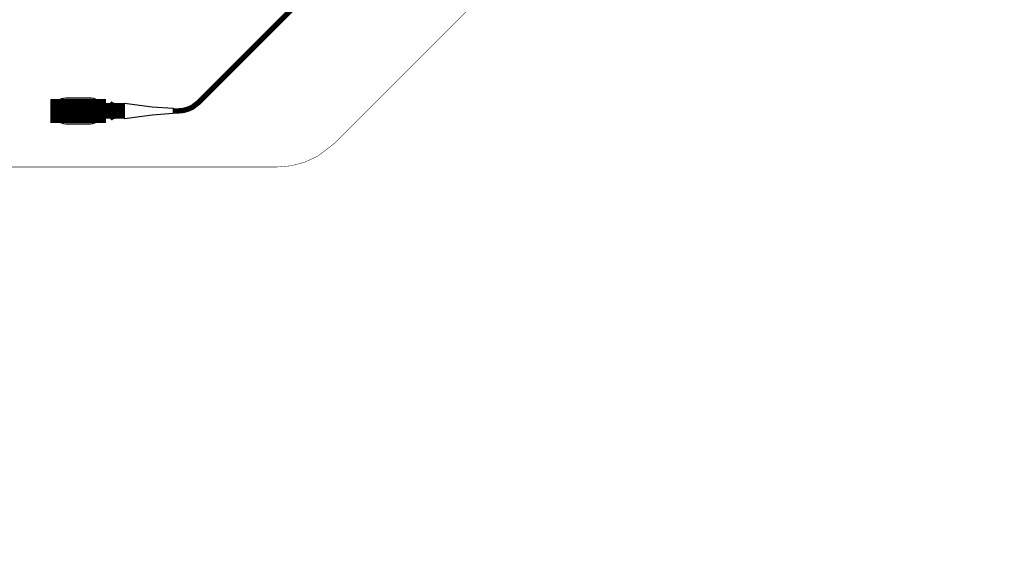
# Model space of a CAD drawing. Extents: x -1.4 to 13, y 0.8 to 6.7.
# Drawn here: x 0.9 to 2.1, y 2.6 to 3.3 of the extents above; entities that cross this region are included whole.
import ezdxf

# ---------------------------------------------------------------- set-up
doc = ezdxf.new("R2010")
doc.units = 0
doc.header["$MEASUREMENT"] = 0
doc.layers.get('0').update_dxf_attribs({"color": 1, "linetype": 'CONTINUOUS'})
for name, color, linetype in [('11_TRA-FS', 2, 'CONTINUOUS'), ('12_TRA-FS', 2, 'CONTINUOUS'), ('13_MSK-NS', 4, 'CONTINUOUS'), ('19_OUTLINE', 230, 'CONTINUOUS'), ('20_STF-', 134, 'CONTINUOUS'), ('23_POP-', 134, 'CONTINUOUS'), ('26_POP-', 54, 'CONTINUOUS'), ('29_PST-NS', 134, 'CONTINUOUS'), ('2_TRA-NS', 1, 'CONTINUOUS'), ('7_TRA-FS', 2, 'CONTINUOUS'), ('8_TRA-FS', 2, 'CONTINUOUS')]:
    doc.layers.add(name, color=color, linetype=linetype)

# ---------------------------------------------------------------- blocks, each defined once
blk = doc.blocks.new('D22RECT0_068X0_029', base_point=(0.034, 0.0145))
blk.add_lwpolyline([(0, 0.0145, 0.029, 0.029, 0), (0.068, 0.0145, 0.029, 0.029, 0)], format="xyseb")

msp = doc.modelspace()

# ---------------------------------------------------------------- linework, layer by layer
at = {"layer": '11_TRA-FS'}
for points in [[(1.0343, 3.1728, 0.019, 0.019, 0), (1.0344, 3.1727, 0.019, 0.019, 0), (1.0344, 3.1727, 0.019, 0.019, 0), (1.036607, 3.170843, 0.019, 0.019, 0), (1.039106, 3.169401, 0.019, 0.019, 0), (1.041817, 3.168414, 0.019, 0.019, 0), (1.0462, 3.1678, 0.019, 0.019, 0)], [(1.0343, 3.1628, 0.019, 0.019, 0), (1.0344, 3.1629, 0.019, 0.019, 0), (1.0344, 3.1629, 0.019, 0.019, 0), (1.0379, 3.165576, 0.019, 0.019, 0), (1.040521, 3.166781, 0.019, 0.019, 0), (1.043312, 3.167513, 0.019, 0.019, 0), (1.0462, 3.1678, 0.019, 0.019, 0)]]:
    msp.add_lwpolyline(points, format="xyseb", dxfattribs=at)
at = {"layer": '12_TRA-FS'}
for points in [[(6.567, 2.6757, 0.0065, 0.0065, 0), (5.4058, 2.6737, 0.0065, 0.0065, 0), (5.4058, 2.6737, 0.0065, 0.0065, 0), (5.338, 2.6854, 0.0065, 0.0065, 0), (3.113, 3.4821, 0.0065, 0.0065, 0), (3.113, 3.4821, 0.0065, 0.0065, 0), (3.0456, 3.4938, 0.0065, 0.0065, 0), (1.6967, 3.4938, 0.0065, 0.0065, 0), (1.477, 3.4938, 0.0065, 0.0065, 0), (1.477, 3.4938, 0.0065, 0.0065, 0), (1.470922, 3.493268, 0.0065, 0.0065, 0), (1.465029, 3.491689, 0.0065, 0.0065, 0), (1.4595, 3.489111, 0.0065, 0.0065, 0), (1.4522, 3.4835, 0.0065, 0.0065, 0), (1.1468, 3.1781, 0.0065, 0.0065, 0), (1.1468, 3.1781, 0.0065, 0.0065, 0), (1.139459, 3.172489, 0.0065, 0.0065, 0), (1.133932, 3.169935, 0.0065, 0.0065, 0), (1.128045, 3.16838, 0.0065, 0.0065, 0), (1.122, 3.1678, 0.0065, 0.0065, 0), (1.1158, 3.1678, 0.0065, 0.0065, 0)], [(1.0565, 3.1678, 0.019, 0.019, 0), (1.0116, 3.1678, 0.019, 0.019, 0)]]:
    msp.add_lwpolyline(points, format="xyseb", dxfattribs=at)
at = {"layer": '13_MSK-NS'}
msp.add_lwpolyline([(0.9703, 3.1683), (0.9703, 3.1673), (0.97053, 3.1647), (0.9712, 3.16217), (0.97231, 3.1598), (0.97381, 3.15766), (0.97566, 3.15581), (0.9778, 3.15431), (0.98017, 3.1532), (0.9827, 3.15253), (0.9853, 3.1523), (1.0153, 3.1523), (1.0179, 3.15253), (1.02043, 3.1532), (1.0228, 3.15431), (1.02494, 3.15581), (1.02679, 3.15766), (1.02829, 3.1598), (1.0294, 3.16217), (1.03007, 3.1647), (1.0303, 3.1673), (1.03024, 3.16992), (1.02973, 3.17249), (1.02879, 3.17494), (1.02743, 3.17718), (1.0257, 3.17915), (1.02366, 3.18079), (1.02137, 3.18205), (1.01889, 3.1829), (1.0163, 3.1833), (1.0153, 3.1833), (0.9853, 3.1833), (0.9827, 3.18307), (0.98017, 3.1824), (0.9778, 3.18129), (0.97566, 3.17979), (0.97381, 3.17794), (0.97231, 3.1758), (0.9712, 3.17343), (0.97053, 3.1709), (0.9703, 3.1683)], close=True, dxfattribs=at)
at = {"layer": '19_OUTLINE'}
msp.add_lwpolyline([(0.5924, 3.0996, 0.0005, 0.0005, 0), (1.242, 3.0996, 0.0005, 0.0005, 0), (1.242, 3.0996, 0.0005, 0.0005, 0), (1.259365, 3.101119, 0.0005, 0.0005, 0), (1.276202, 3.105631, 0.0005, 0.0005, 0), (1.292, 3.112997, 0.0005, 0.0005, 0), (1.3127, 3.1289, 0.0005, 0.0005, 0), (1.5166, 3.3327, 0.0005, 0.0005, 0), (1.6117, 3.4279, 0.0005, 0.0005, 0), (1.6117, 3.4279, 0.0005, 0.0005, 0), (1.63241, 3.443785, 0.0005, 0.0005, 0), (1.648205, 3.45115, 0.0005, 0.0005, 0), (1.665039, 3.455661, 0.0005, 0.0005, 0), (1.6824, 3.4572, 0.0005, 0.0005, 0), (3.0261, 3.4572, 0.0005, 0.0005, 0), (3.0261, 3.4572, 0.0005, 0.0005, 0), (3.0935, 3.4455, 0.0005, 0.0005, 0), (5.3312, 2.6444, 0.0005, 0.0005, 0), (5.3312, 2.6444, 0.0005, 0.0005, 0), (5.399, 2.6327, 0.0005, 0.0005, 0), (6.5499, 2.6347, 0.0005, 0.0005, 0)], format="xyseb", dxfattribs=at)
at = {"layer": '20_STF-'}
for points in [[(1.3128, 3.1289, 0.0005, 0.0005, 0), (1.5166, 3.3327, 0.0005, 0.0005, 0), (1.5166, 3.3327, 0.0005, 0.0005, 0), (1.539006, 3.359402, 0.0005, 0.0005, 0), (1.556434, 3.389589, 0.0005, 0.0005, 0), (1.568356, 3.422344, 0.0005, 0.0005, 0), (1.5752, 3.4741, 0.0005, 0.0005, 0), (1.5752, 3.7012, 0.0005, 0.0005, 0), (1.5752, 3.7012, 0.0005, 0.0005, 0), (1.572162, 3.73593, 0.0005, 0.0005, 0), (1.563139, 3.769604, 0.0005, 0.0005, 0), (1.548405, 3.8012, 0.0005, 0.0005, 0), (1.5166, 3.8426, 0.0005, 0.0005, 0), (1.3178, 4.0414, 0.0005, 0.0005, 0), (1.3178, 4.0414, 0.0005, 0.0005, 0), (1.304506, 4.052541, 0.0005, 0.0005, 0), (1.289424, 4.061249, 0.0005, 0.0005, 0), (1.273059, 4.067206, 0.0005, 0.0005, 0), (1.2471, 4.0706, 0.0005, 0.0005, 0), (0.5924, 4.0707, 0.0005, 0.0005, 0)], [(0.5924, 3.0996, 0.0005, 0.0005, 0), (1.2421, 3.0996, 0.0005, 0.0005, 0), (1.2421, 3.0996, 0.0005, 0.0005, 0), (1.259465, 3.101119, 0.0005, 0.0005, 0), (1.276302, 3.105631, 0.0005, 0.0005, 0), (1.2921, 3.112997, 0.0005, 0.0005, 0), (1.3128, 3.1289, 0.0005, 0.0005, 0)]]:
    msp.add_lwpolyline(points, format="xyseb", dxfattribs=at)
at = {"layer": '23_POP-'}
msp.add_lwpolyline([(0.9683, 3.1553), (1.0293, 3.1553), (1.0293, 3.1803), (0.9683, 3.1803), (0.9683, 3.1553)], close=True, dxfattribs=at)
at = {"layer": '26_POP-'}
msp.add_lwpolyline([(0.9683, 3.1553), (1.0293, 3.1553), (1.0293, 3.1803), (0.9683, 3.1803), (0.9683, 3.1553)], close=True, dxfattribs=at)
at = {"layer": '29_PST-NS'}
msp.add_lwpolyline([(0.9753, 3.1683), (0.9753, 3.1673), (0.97545, 3.16556), (0.9759, 3.16388), (0.97664, 3.1623), (0.97764, 3.16087), (0.97887, 3.15964), (0.9803, 3.15864), (0.98188, 3.1579), (0.98356, 3.15745), (0.9853, 3.1573), (1.0153, 3.1573), (1.01704, 3.15745), (1.01872, 3.1579), (1.0203, 3.15864), (1.02173, 3.15964), (1.02296, 3.16087), (1.02396, 3.1623), (1.0247, 3.16388), (1.02515, 3.16556), (1.0253, 3.1673), (1.02532, 3.16905), (1.02504, 3.17078), (1.02446, 3.17244), (1.0236, 3.17396), (1.02249, 3.17532), (1.02116, 3.17646), (1.01966, 3.17736), (1.01802, 3.17798), (1.0163, 3.1783), (1.0153, 3.1783), (0.9853, 3.1783), (0.98356, 3.17815), (0.98188, 3.1777), (0.9803, 3.17696), (0.97887, 3.17596), (0.97764, 3.17473), (0.97664, 3.1733), (0.9759, 3.17172), (0.97545, 3.17004), (0.9753, 3.1683)], close=True, dxfattribs=at)
at = {"layer": '7_TRA-FS'}
msp.add_lwpolyline([(1.0565, 3.1773), (1.0905, 3.1728), (1.1158, 3.1711), (1.1158, 3.1646), (1.0905, 3.1628), (1.0565, 3.1583), (1.0565, 3.1773)], close=True, dxfattribs=at)

# ---------------------------------------------------------------- block references
at = {"layer": '2_TRA-NS'}
msp.add_blockref('D22RECT0_068X0_029', (1.0003, 3.1678), dxfattribs=at)
at = {"layer": '8_TRA-FS'}
msp.add_blockref('D22RECT0_068X0_029', (1.0003, 3.1678), dxfattribs=at)

doc.saveas('drawing.dxf')
